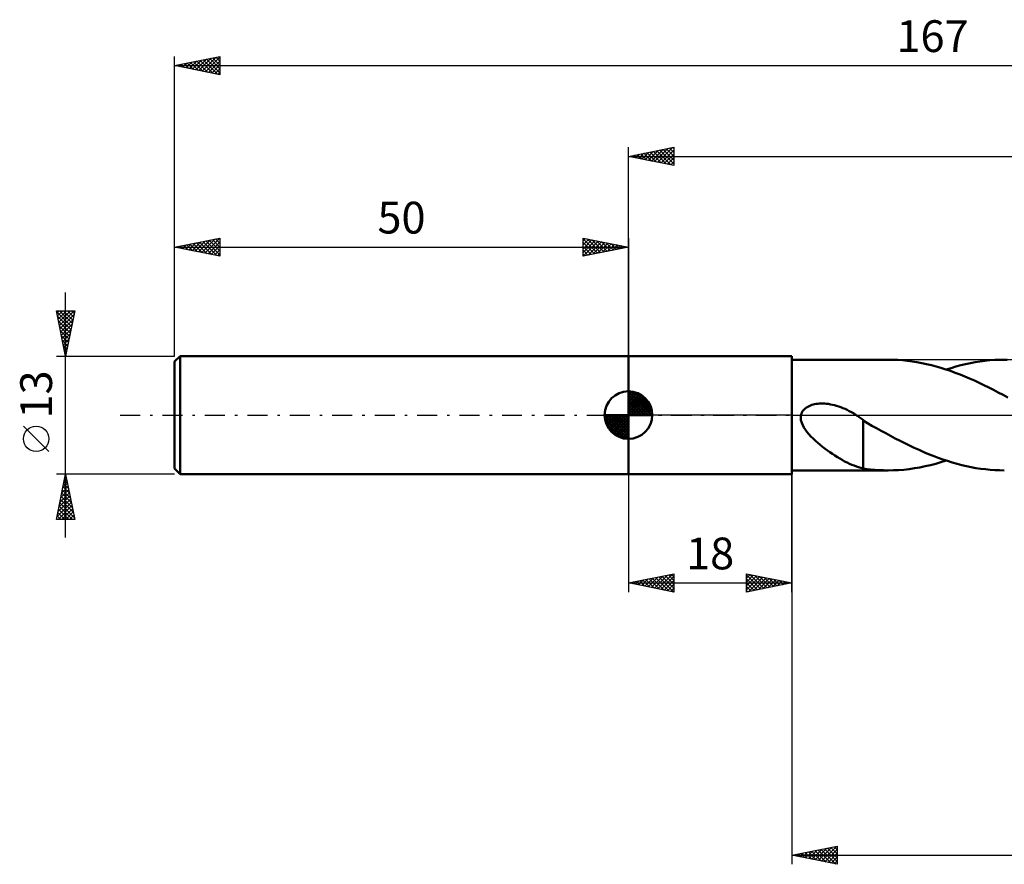
# Model space of a CAD drawing. Units: millimetres. Extents: x -17 to 209, y -50 to 44.
# Drawn here: x -17 to 91, y -50 to 44 of the extents above; entities that cross this region are included whole.
import ezdxf
from ezdxf.enums import TextEntityAlignment as Align

# ---------------------------------------------------------------- set-up
doc = ezdxf.new("R2010")
doc.units = ezdxf.units.MM
doc.header["$LTSCALE"] = 5.5
doc.linetypes.add('LONGDASH_DASH', pattern=[0.85, 0.4, -0.2, 0.05, -0.2])
for name, color, linetype in [('1', 4, 'CONTINUOUS'), ('2', 7, 'CONTINUOUS'), ('4', 2, 'LONGDASH_DASH'), ('NOCUT', 7, 'CONTINUOUS'), ('SK1', 4, 'CONTINUOUS'), ('SK2', 7, 'CONTINUOUS'), ('SK4', 2, 'LONGDASH_DASH')]:
    doc.layers.add(name, color=color, linetype=linetype)
doc.styles.get("Standard").update_dxf_attribs({"font": 'Monospac821 BT'})

msp = doc.modelspace()

# ---------------------------------------------------------------- linework, layer by layer
at = {"layer": '1', "color": 4, "linetype": 'CONTINUOUS', "lineweight": 50}
for p, q in [((50, 6.5), (68, 6.5)), ((50, -6.5), (50, 6.5)), ((68, -6.5), (68, 6.5)), ((68, 6.1), (78.61, 6.1)), ((79.14, 6.09), (78.61, 6.1)), ((79.67, 6.07), (79.14, 6.09)), ((80.19, 6.03), (79.67, 6.07)), ((80.72, 5.98), (80.19, 6.03)), ((81.25, 5.91), (80.72, 5.98)), ((81.78, 5.83), (81.25, 5.91)), ((82.31, 5.73), (81.78, 5.83)), ((82.84, 5.62), (82.31, 5.73)), ((83.37, 5.49), (82.84, 5.62)), ((83.89, 5.35), (83.37, 5.49)), ((86.08, 5.34), (86.61, 5.48)), ((86.61, 5.48), (87.15, 5.61)), ((87.15, 5.61), (87.68, 5.72)), ((87.68, 5.72), (88.21, 5.82)), ((88.21, 5.82), (88.75, 5.91)), ((88.75, 5.91), (89.28, 5.98)), ((89.28, 5.98), (89.81, 6.03)), ((89.81, 6.03), (90.35, 6.07)), ((90.35, 6.07), (90.88, 6.09)), ((90.88, 6.09), (91.41, 6.1)), ((91.74, 6.1), (91.41, 6.1)), ((84.42, 5.2), (83.89, 5.35)), ((84.95, 5.03), (84.42, 5.2)), ((85.48, 4.86), (84.95, 5.03)), ((85.01, 5.02), (85.54, 5.18)), ((86.01, 4.67), (85.48, 4.86)), ((85.54, 5.18), (86.08, 5.34)), ((86.53, 4.47), (86.01, 4.67)), ((87.06, 4.25), (86.53, 4.47)), ((87.58, 4.03), (87.06, 4.25)), ((88.11, 3.8), (87.58, 4.03)), ((88.64, 3.55), (88.11, 3.8)), ((89.17, 3.3), (88.64, 3.55)), ((89.7, 3.04), (89.17, 3.3)), ((90.23, 2.77), (89.7, 3.04)), ((90.75, 2.5), (90.23, 2.77)), ((91.28, 2.22), (90.75, 2.5)), ((91.81, 1.93), (91.28, 2.22)), ((70.05, 1.05), (70.2, 1.11)), ((70.2, 1.11), (70.35, 1.15)), ((70.35, 1.15), (70.51, 1.19)), ((70.51, 1.19), (70.68, 1.22)), ((70.68, 1.22), (70.86, 1.24)), ((70.86, 1.24), (71.04, 1.26)), ((71.04, 1.26), (71.23, 1.27)), ((71.23, 1.27), (71.42, 1.27)), ((71.62, 1.26), (71.42, 1.27)), ((71.83, 1.24), (71.62, 1.26)), ((72.04, 1.22), (71.83, 1.24)), ((72.26, 1.18), (72.04, 1.22)), ((72.48, 1.14), (72.26, 1.18)), ((72.7, 1.08), (72.48, 1.14)), ((72.93, 1.02), (72.7, 1.08)), ((68.98, -0.29), (69.01, 0)), ((69.01, 0), (69.05, 0.15)), ((69.05, 0.15), (69.11, 0.29)), ((69.11, 0.29), (69.19, 0.42)), ((69.19, 0.42), (69.28, 0.54)), ((69.28, 0.54), (69.39, 0.65)), ((69.39, 0.65), (69.51, 0.75)), ((69.51, 0.75), (69.63, 0.84)), ((69.63, 0.84), (69.77, 0.92)), ((69.77, 0.92), (69.91, 0.99)), ((69.91, 0.99), (70.05, 1.05)), ((73.17, 0.95), (72.93, 1.02)), ((73.4, 0.86), (73.17, 0.95)), ((73.63, 0.77), (73.4, 0.86)), ((73.87, 0.67), (73.63, 0.77)), ((74.1, 0.56), (73.87, 0.67)), ((74.33, 0.44), (74.1, 0.56)), ((74.56, 0.32), (74.33, 0.44)), ((74.78, 0.19), (74.56, 0.32)), ((74.83, 0.16), (74.78, 0.19)), ((74.89, 0.13), (74.83, 0.16)), ((74.94, 0.1), (74.89, 0.13)), ((74.99, 0.06), (74.94, 0.1)), ((75.04, 0.03), (74.99, 0.06)), ((75.09, 0), (75.04, 0.03)), ((75.2, -0.07), (75.09, 0)), ((69.01, -0.57), (68.98, -0.29)), ((69.09, -0.85), (69.01, -0.57)), ((69.2, -1.12), (69.09, -0.85)), ((75.31, -0.14), (75.2, -0.07)), ((75.42, -0.22), (75.31, -0.14)), ((75.52, -0.29), (75.42, -0.22)), ((75.63, -0.37), (75.52, -0.29)), ((75.74, -0.45), (75.63, -0.37)), ((75.85, -0.52), (75.74, -0.45)), ((75.85, -2.71), (75.85, -0.52)), ((76.35, -0.89), (75.85, -0.59)), ((76.83, -1.17), (76.35, -0.89)), ((69.34, -1.37), (69.2, -1.12)), ((69.49, -1.62), (69.34, -1.37)), ((69.67, -1.86), (69.49, -1.62)), ((69.88, -2.11), (69.67, -1.86)), ((70.1, -2.35), (69.88, -2.11)), ((77.34, -1.45), (76.83, -1.17)), ((77.84, -1.73), (77.34, -1.45)), ((78.36, -2.01), (77.84, -1.73)), ((78.88, -2.29), (78.36, -2.01)), ((70.34, -2.59), (70.1, -2.35)), ((70.6, -2.83), (70.34, -2.59)), ((70.86, -3.07), (70.6, -2.83)), ((71.12, -3.29), (70.86, -3.07)), ((75.85, -2.71), (75.85, -2.71)), ((75.85, -2.71), (75.85, -2.71)), ((75.85, -2.71), (75.85, -2.71)), ((75.85, -2.71), (75.85, -2.71)), ((75.85, -2.71), (75.85, -2.71)), ((75.85, -2.71), (75.85, -2.71)), ((75.85, -5.89), (75.85, -2.71)), ((79.4, -2.57), (78.88, -2.29)), ((79.93, -2.84), (79.4, -2.57)), ((80.45, -3.1), (79.93, -2.84)), ((80.97, -3.36), (80.45, -3.1)), ((71.39, -3.5), (71.12, -3.29)), ((71.66, -3.71), (71.39, -3.5)), ((71.93, -3.91), (71.66, -3.71)), ((72.2, -4.1), (71.93, -3.91)), ((72.47, -4.29), (72.2, -4.1)), ((72.75, -4.47), (72.47, -4.29)), ((81.49, -3.61), (80.97, -3.36)), ((82.02, -3.85), (81.49, -3.61)), ((82.54, -4.08), (82.02, -3.85)), ((83.06, -4.3), (82.54, -4.08)), ((83.59, -4.51), (83.06, -4.3)), ((73.02, -4.64), (72.75, -4.47)), ((73.29, -4.8), (73.02, -4.64)), ((73.55, -4.95), (73.29, -4.8)), ((73.82, -5.1), (73.55, -4.95)), ((74.09, -5.23), (73.82, -5.1)), ((74.35, -5.36), (74.09, -5.23)), ((74.61, -5.47), (74.35, -5.36)), ((83.27, -5.52), (83.85, -5.37)), ((84.11, -4.7), (83.59, -4.51)), ((83.85, -5.37), (84.43, -5.2)), ((84.63, -4.89), (84.11, -4.7)), ((84.43, -5.2), (85.01, -5.02)), ((85.16, -5.06), (84.63, -4.89)), ((85.68, -5.23), (85.16, -5.06)), ((86.2, -5.37), (85.68, -5.23)), ((86.72, -5.51), (86.2, -5.37)), ((50, -6.5), (68, -6.5)), ((68, -6.1), (78.61, -6.1)), ((74.86, -5.57), (74.61, -5.47)), ((75.11, -5.66), (74.86, -5.57)), ((75.36, -5.74), (75.11, -5.66)), ((75.6, -5.82), (75.36, -5.74)), ((75.85, -5.88), (75.6, -5.82)), ((76.26, -5.95), (75.85, -5.89)), ((76.67, -6), (76.26, -5.95)), ((77.13, -6.04), (76.67, -6)), ((77.62, -6.07), (77.13, -6.04)), ((78.11, -6.09), (77.62, -6.07)), ((78.61, -6.1), (78.11, -6.09)), ((78.61, -6.1), (79.19, -6.09)), ((79.19, -6.09), (79.77, -6.06)), ((79.77, -6.06), (80.35, -6.02)), ((80.35, -6.02), (80.93, -5.95)), ((80.93, -5.95), (81.52, -5.87)), ((81.52, -5.87), (82.1, -5.77)), ((82.1, -5.77), (82.68, -5.65)), ((82.68, -5.65), (83.27, -5.52)), ((87.24, -5.63), (86.72, -5.51)), ((87.76, -5.74), (87.24, -5.63)), ((88.29, -5.84), (87.76, -5.74)), ((88.81, -5.92), (88.29, -5.84)), ((89.33, -5.98), (88.81, -5.92)), ((89.85, -6.03), (89.33, -5.98)), ((90.37, -6.07), (89.85, -6.03)), ((90.89, -6.09), (90.37, -6.07)), ((91.41, -6.1), (90.89, -6.09))]:
    msp.add_line(p, q, dxfattribs=at)
at = {"layer": '2', "color": 7, "linetype": 'CONTINUOUS', "lineweight": 25}
for p, q in [((50, 6.5), (50, 29.5)), ((50, 28.5), (55, 29.5)), ((52.89, 27.92), (54.34, 29.37)), ((53.24, 27.85), (54.87, 29.47)), ((54.18, 29.34), (55, 28.52)), ((54.53, 29.41), (55, 28.94)), ((54.89, 29.48), (55, 29.37)), ((55, 29.5), (55, 27.5)), ((50, 28.5), (167, 28.5)), ((55, 27.5), (50, 28.5)), ((50.06, 28.49), (50.09, 28.52)), ((50.29, 28.56), (50.44, 28.41)), ((50.42, 28.42), (50.62, 28.62)), ((50.65, 28.63), (50.97, 28.31)), ((50.77, 28.35), (51.15, 28.73)), ((51, 28.7), (51.5, 28.2)), ((51.12, 28.28), (51.68, 28.84)), ((51.35, 28.77), (52.03, 28.09)), ((51.48, 28.2), (52.21, 28.94)), ((51.71, 28.84), (52.56, 27.99)), ((51.83, 28.13), (52.74, 29.05)), ((52.06, 28.91), (53.09, 27.88)), ((52.18, 28.06), (53.27, 29.15)), ((52.41, 28.98), (53.62, 27.78)), ((52.54, 27.99), (53.81, 29.26)), ((52.77, 29.05), (54.15, 27.67)), ((53.12, 29.12), (54.68, 27.56)), ((53.47, 29.19), (55, 27.67)), ((53.6, 27.78), (55, 29.18)), ((53.83, 29.27), (55, 28.09)), ((53.95, 27.71), (55, 28.76)), ((54.3, 27.64), (55, 28.33)), ((54.66, 27.57), (55, 27.91)), ((50, -6.5), (50, -19.5)), ((68, -6.1), (68, -49.5)), ((68, -19.5), (68, -6.5)), ((50, -18.5), (55, -17.5)), ((50.4, -18.58), (50.6, -18.38)), ((50.51, -18.4), (50.76, -18.65)), ((50.76, -18.65), (51.13, -18.27)), ((50.86, -18.33), (51.29, -18.76)), ((51.11, -18.72), (51.66, -18.17)), ((51.21, -18.26), (51.82, -18.86)), ((51.46, -18.79), (52.19, -18.06)), ((51.57, -18.19), (52.35, -18.97)), ((51.82, -18.86), (52.72, -17.96)), ((51.92, -18.12), (52.88, -19.08)), ((52.17, -18.93), (53.25, -17.85)), ((52.27, -18.05), (53.41, -19.18)), ((52.52, -19), (53.78, -17.74)), ((52.63, -17.97), (53.94, -19.29)), ((52.88, -19.08), (54.31, -17.64)), ((52.98, -17.9), (54.47, -19.39)), ((53.23, -19.15), (54.84, -17.53)), ((53.34, -17.83), (55, -19.5)), ((53.58, -19.22), (55, -17.8)), ((53.69, -17.76), (55, -19.07)), ((53.94, -19.29), (55, -18.22)), ((54.04, -17.69), (55, -18.65)), ((54.4, -17.62), (55, -18.22)), ((54.75, -17.55), (55, -17.8)), ((55, -17.5), (55, -19.5)), ((63, -19.5), (63, -17.5)), ((63, -17.5), (68, -18.5)), ((63, -17.56), (63.05, -17.51)), ((63, -17.98), (63.4, -17.58)), ((63, -17.62), (64.57, -19.19)), ((63, -18.41), (63.75, -17.65)), ((63, -18.83), (64.11, -17.72)), ((63, -19.25), (64.46, -17.79)), ((63, -18.04), (64.21, -19.26)), ((63.22, -19.46), (64.82, -17.86)), ((63.38, -17.58), (64.92, -19.12)), ((63.75, -19.35), (65.17, -17.93)), ((63.91, -17.68), (65.27, -19.05)), ((64.28, -19.24), (65.52, -18)), ((64.44, -17.79), (65.63, -18.97)), ((64.81, -19.14), (65.88, -18.08)), ((64.97, -17.89), (65.98, -18.9)), ((65.34, -19.03), (66.23, -18.15)), ((65.5, -18), (66.34, -18.83)), ((65.87, -18.93), (66.58, -18.22)), ((66.03, -18.11), (66.69, -18.76)), ((66.4, -18.82), (66.94, -18.29)), ((66.56, -18.21), (67.04, -18.69)), ((66.94, -18.71), (67.29, -18.36)), ((67.09, -18.32), (67.4, -18.62)), ((67.47, -18.61), (67.64, -18.43)), ((67.62, -18.42), (67.75, -18.55)), ((50, -18.5), (68, -18.5)), ((55, -19.5), (50, -18.5)), ((50.05, -18.51), (50.07, -18.49)), ((50.15, -18.47), (50.23, -18.55)), ((54.29, -19.36), (55, -18.65)), ((54.64, -19.43), (55, -19.07)), ((55, -19.5), (55, -19.5)), ((63, -18.47), (63.86, -19.33)), ((68, -18.5), (63, -19.5)), ((63, -18.89), (63.51, -19.4)), ((63, -19.32), (63.15, -19.47)), ((68, -18.5), (68, -18.5)), ((68, -48.5), (73, -47.5)), ((70.92, -49.08), (72.39, -47.62)), ((71.28, -49.16), (72.92, -47.52)), ((71.94, -47.71), (73, -48.77)), ((72.3, -47.64), (73, -48.35)), ((72.65, -47.57), (73, -47.92)), ((73, -47.5), (73, -49.5)), ((68, -48.5), (167, -48.5)), ((73, -49.5), (68, -48.5)), ((68.05, -48.49), (68.08, -48.52)), ((68.1, -48.52), (68.14, -48.47)), ((68.41, -48.42), (68.61, -48.62)), ((68.45, -48.59), (68.67, -48.37)), ((68.76, -48.35), (69.14, -48.73)), ((68.8, -48.66), (69.21, -48.26)), ((69.11, -48.28), (69.67, -48.83)), ((69.16, -48.73), (69.74, -48.15)), ((69.47, -48.21), (70.2, -48.94)), ((69.51, -48.8), (70.27, -48.05)), ((69.82, -48.14), (70.73, -49.05)), ((69.86, -48.87), (70.8, -47.94)), ((70.17, -48.07), (71.26, -49.15)), ((70.22, -48.94), (71.33, -47.83)), ((70.53, -47.99), (71.79, -49.26)), ((70.57, -49.01), (71.86, -47.73)), ((70.88, -47.92), (72.32, -49.36)), ((71.24, -47.85), (72.85, -49.47)), ((71.59, -47.78), (73, -49.19)), ((71.63, -49.23), (73, -47.86)), ((71.99, -49.3), (73, -48.28)), ((72.34, -49.37), (73, -48.71)), ((72.69, -49.44), (73, -49.13))]:
    msp.add_line(p, q, dxfattribs=at)
at = {"layer": '4', "color": 2, "linetype": 'LONGDASH_DASH', "lineweight": 25}
msp.add_line((50, 0), (167, 0), dxfattribs=at)
at = {"layer": 'NOCUT', "color": 7, "linetype": 'CONTINUOUS', "lineweight": 25}
for p, q in [((50, 0), (50, 6.5)), ((50, 6.5), (68, 6.5)), ((93.4, 6.1), (68, 6.1)), ((68, 6.1), (68, 0)), ((68, 0), (50, 0)), ((68, 0), (93.4, 0))]:
    msp.add_line(p, q, dxfattribs=at)
at = {"layer": 'SK1', "color": 4, "linetype": 'CONTINUOUS', "lineweight": 50}
for p, q in [((0.6, 6.5), (0, 5.9)), ((0, 5.9), (0, -5.9)), ((50, 6.5), (0.6, 6.5)), ((0.6, 6.5), (0.6, -6.5)), ((50, 0), (50, 2.62)), ((50, 2.56), (50.07, 2.62)), ((50, 2.19), (50.41, 2.59)), ((50, 2.56), (52.56, 0)), ((50, 1.81), (50.71, 2.53)), ((50, 1.44), (50.99, 2.43)), ((50, 1.07), (51.24, 2.31)), ((50, 2.19), (52.19, 0)), ((50, 0.7), (51.47, 2.17)), ((50.32, 2.6), (52.6, 0.32)), ((50.8, 2.5), (52.5, 0.8)), ((50, 0.33), (51.68, 2.01)), ((50, 1.81), (51.81, 0)), ((50, 1.44), (51.44, 0)), ((50.04, 0), (51.88, 1.83)), ((50.41, 0), (52.05, 1.64)), ((50.78, 0), (52.21, 1.42)), ((51.16, 0), (52.34, 1.19)), ((51.56, 2.11), (52.11, 1.56)), ((50, 0), (47.38, 0)), ((47.38, -0.07), (47.44, 0)), ((47.41, -0.41), (47.81, 0)), ((47.47, -0.71), (48.19, 0)), ((47.57, -0.99), (48.56, 0)), ((47.69, -1.24), (48.93, 0)), ((47.73, 0), (50, -2.27)), ((47.83, -1.47), (49.3, 0)), ((47.99, -1.68), (49.67, 0)), ((48.1, 0), (50, -1.9)), ((48.47, 0), (50, -1.53)), ((48.84, 0), (50, -1.16)), ((49.22, 0), (50, -0.78)), ((49.59, 0), (50, -0.41)), ((49.96, 0), (50, -0.04)), ((50, 1.07), (51.07, 0)), ((50, 0.7), (50.7, 0)), ((50, 0.33), (50.33, 0)), ((50, 0), (52.62, 0)), ((50, -2.62), (50, 0)), ((51.53, 0), (52.45, 0.93)), ((51.9, 0), (52.54, 0.65)), ((52.27, 0), (52.6, 0.33)), ((47.38, -0.02), (49.98, -2.62)), ((47.41, -0.42), (49.58, -2.59)), ((47.55, -0.93), (49.07, -2.45)), ((48.17, -1.88), (50, -0.04)), ((48.36, -2.05), (50, -0.41)), ((48.58, -2.21), (50, -0.78)), ((48.81, -2.34), (50, -1.16)), ((49.07, -2.45), (50, -1.53)), ((49.35, -2.54), (50, -1.9)), ((49.67, -2.6), (50, -2.27)), ((0, -5.9), (0.6, -6.5)), ((0.6, -6.5), (50, -6.5))]:
    msp.add_line(p, q, dxfattribs=at)
for start, end in [(90, 180), (0, 90), (180, 270), (270, 0)]:
    msp.add_arc((50, 0), 2.62, start, end, dxfattribs=at)
at = {"layer": 'SK2', "color": 7, "linetype": 'CONTINUOUS', "lineweight": 25}
for p, q in [((0, 13), (0, 39.5)), ((0, 38.5), (5, 39.5)), ((1.98, 38.1), (2.97, 39.09)), ((2.33, 38.03), (3.5, 39.2)), ((2.69, 37.96), (4.03, 39.31)), ((2.81, 39.06), (4.21, 37.66)), ((3.04, 37.89), (4.56, 39.41)), ((3.16, 39.13), (4.74, 37.55)), ((3.39, 37.82), (5, 39.43)), ((3.51, 39.2), (5, 37.71)), ((3.87, 39.27), (5, 38.14)), ((4.22, 39.34), (5, 38.56)), ((4.57, 39.41), (5, 38.99)), ((4.93, 39.49), (5, 39.41)), ((5, 39.5), (5, 37.5)), ((0, 38.5), (167, 38.5)), ((5, 37.5), (0, 38.5)), ((0.21, 38.46), (0.32, 38.56)), ((0.33, 38.57), (0.5, 38.4)), ((0.56, 38.39), (0.85, 38.67)), ((0.68, 38.64), (1.03, 38.29)), ((0.92, 38.32), (1.38, 38.78)), ((1.04, 38.71), (1.56, 38.19)), ((1.27, 38.25), (1.91, 38.88)), ((1.39, 38.78), (2.09, 38.08)), ((1.63, 38.17), (2.44, 38.99)), ((1.74, 38.85), (2.62, 37.98)), ((2.1, 38.92), (3.15, 37.87)), ((2.45, 38.99), (3.68, 37.76)), ((3.75, 37.75), (5, 39)), ((4.1, 37.68), (5, 38.58)), ((4.45, 37.61), (5, 38.16)), ((4.81, 37.54), (5, 37.73)), ((0, 6.5), (0, 19.5)), ((0, 18.5), (5, 19.5)), ((0, 18.5), (50, 18.5)), ((5, 17.5), (0, 18.5)), ((0.16, 18.47), (0.24, 18.55)), ((0.28, 18.56), (0.42, 18.42)), ((0.51, 18.4), (0.77, 18.65)), ((0.63, 18.63), (0.95, 18.31)), ((0.87, 18.33), (1.3, 18.76)), ((0.99, 18.7), (1.48, 18.2)), ((1.22, 18.26), (1.83, 18.87)), ((1.34, 18.77), (2.01, 18.1)), ((1.58, 18.18), (2.36, 18.97)), ((1.69, 18.84), (2.54, 17.99)), ((1.93, 18.11), (2.89, 19.08)), ((2.05, 18.91), (3.07, 17.89)), ((2.28, 18.04), (3.42, 19.18)), ((2.4, 18.98), (3.6, 17.78)), ((2.64, 17.97), (3.95, 19.29)), ((2.76, 19.05), (4.13, 17.67)), ((2.99, 17.9), (4.48, 19.4)), ((3.11, 19.12), (4.66, 17.57)), ((3.34, 17.83), (5, 19.49)), ((3.46, 19.19), (5, 17.65)), ((3.7, 17.76), (5, 19.06)), ((3.82, 19.26), (5, 18.08)), ((4.05, 17.69), (5, 18.64)), ((4.17, 19.33), (5, 18.5)), ((4.52, 19.4), (5, 18.93)), ((4.88, 19.48), (5, 19.35)), ((5, 19.5), (5, 17.5)), ((45, 17.5), (45, 19.5)), ((45, 19.5), (50, 18.5)), ((45, 19.18), (45.26, 19.45)), ((45, 19.42), (46.6, 17.82)), ((45, 18.76), (45.62, 19.38)), ((45, 18.33), (45.97, 19.31)), ((45, 17.91), (46.32, 19.24)), ((45, 19), (46.25, 17.75)), ((45, 18.58), (45.9, 17.68)), ((50, 18.5), (45, 17.5)), ((45.02, 17.5), (46.68, 19.16)), ((45.44, 19.41), (46.96, 17.89)), ((45.55, 17.61), (47.03, 19.09)), ((45.97, 19.31), (47.31, 17.96)), ((46.08, 17.72), (47.39, 19.02)), ((46.5, 19.2), (47.66, 18.03)), ((46.61, 17.82), (47.74, 18.95)), ((47.03, 19.09), (48.02, 18.1)), ((47.14, 17.93), (48.09, 18.88)), ((47.56, 18.99), (48.37, 18.17)), ((47.67, 18.03), (48.45, 18.81)), ((48.09, 18.88), (48.73, 18.25)), ((48.2, 18.14), (48.8, 18.74)), ((48.62, 18.78), (49.08, 18.32)), ((48.73, 18.25), (49.15, 18.67)), ((49.15, 18.67), (49.43, 18.39)), ((49.26, 18.35), (49.51, 18.6)), ((49.68, 18.56), (49.79, 18.46)), ((49.79, 18.46), (49.86, 18.53)), ((50, 19.5), (50, 6.5)), ((4.4, 17.62), (5, 18.22)), ((4.76, 17.55), (5, 17.79)), ((45, 18.15), (45.54, 17.61)), ((45, 17.73), (45.19, 17.54)), ((-12, -13.5), (-12, 13.5)), ((-12, 6.5), (-13, 11.5)), ((-13, 11.5), (-11, 11.5)), ((-12.98, 11.39), (-11.35, 9.76)), ((-12.96, 11.29), (-12.75, 11.5)), ((-12.89, 10.93), (-12.32, 11.5)), ((-12.87, 10.86), (-11.42, 9.41)), ((-12.82, 10.58), (-11.9, 11.5)), ((-12.75, 10.23), (-11.47, 11.5)), ((-12.67, 9.87), (-11.05, 11.5)), ((-12.66, 11.5), (-11.28, 10.11)), ((-12.6, 9.52), (-11.09, 11.03)), ((-12.24, 11.5), (-11.21, 10.47)), ((-11, 11.5), (-12, 6.5)), ((-11.81, 11.5), (-11.14, 10.82)), ((-11.39, 11.5), (-11.06, 11.18)), ((-12.77, 10.33), (-11.49, 9.05)), ((-12.66, 9.8), (-11.56, 8.7)), ((-12.53, 9.17), (-11.2, 10.5)), ((-12.46, 8.81), (-11.31, 9.97)), ((-12.55, 9.27), (-11.63, 8.35)), ((-12.45, 8.74), (-11.7, 7.99)), ((-12.39, 8.46), (-11.41, 9.44)), ((-12.32, 8.11), (-11.52, 8.91)), ((-12.34, 8.21), (-11.77, 7.64)), ((-12.25, 7.75), (-11.62, 8.38)), ((-12.24, 7.68), (-11.84, 7.29)), ((-12.18, 7.4), (-11.73, 7.85)), ((-12.13, 7.15), (-11.91, 6.93)), ((-12.11, 7.05), (-11.84, 7.32)), ((-12.04, 6.69), (-11.94, 6.79)), ((-12.02, 6.62), (-11.98, 6.58)), ((-13, 6.5), (0, 6.5)), ((-13.85, -4.02), (-16.65, -1.22)), ((-12, -6.5), (-13, -6.5)), ((-13, -11.5), (-12, -6.5)), ((0, -6.5), (-12, -6.5)), ((-12, -6.5), (-11, -11.5)), ((-12.3, -7.99), (-11.8, -7.5)), ((-12.21, -7.56), (-11.68, -8.08)), ((-12.19, -7.46), (-11.87, -7.14)), ((-12.14, -7.2), (-11.79, -7.55)), ((-12.09, -6.93), (-11.94, -6.79)), ((-12.07, -6.85), (-11.9, -7.02)), ((-12.62, -9.58), (-11.59, -8.56)), ((-12.51, -9.05), (-11.66, -8.2)), ((-12.42, -8.62), (-11.37, -9.67)), ((-12.4, -8.52), (-11.73, -7.85)), ((-12.35, -8.26), (-11.47, -9.14)), ((-12.28, -7.91), (-11.58, -8.61)), ((-12.93, -11.17), (-11.38, -9.62)), ((-12.83, -10.64), (-11.45, -9.26)), ((-12.72, -10.11), (-11.52, -8.91)), ((-12.64, -9.68), (-11.05, -11.27)), ((-12.56, -9.32), (-11.15, -10.74)), ((-12.49, -8.97), (-11.26, -10.21)), ((-12.85, -10.74), (-12.09, -11.5)), ((-12.84, -11.5), (-11.31, -9.97)), ((-12.78, -10.38), (-11.66, -11.5)), ((-12.71, -10.03), (-11.24, -11.5)), ((-12.41, -11.5), (-11.24, -10.32)), ((-11.99, -11.5), (-11.16, -10.68)), ((-11, -11.5), (-13, -11.5)), ((-12.99, -11.45), (-12.93, -11.5)), ((-12.92, -11.09), (-12.51, -11.5)), ((-11.56, -11.5), (-11.09, -11.03)), ((-11.14, -11.5), (-11.02, -11.38))]:
    msp.add_line(p, q, dxfattribs=at)
msp.add_circle((-15.25, -2.62), 1.4, dxfattribs=at)
at = {"layer": 'SK4', "color": 2, "linetype": 'LONGDASH_DASH', "lineweight": 25}
msp.add_line((-6, 0), (173, 0), dxfattribs=at)

# ---------------------------------------------------------------- texts
at = {"layer": '2', "color": 7, "linetype": 'CONTINUOUS', "lineweight": 25}
msp.add_text('18', height=3.5, dxfattribs=at).set_placement((59, -17), align=Align.CENTER)
at = {"layer": 'SK2', "color": 7, "linetype": 'CONTINUOUS', "lineweight": 25}
for s, p in [('167', (83.5, 40)), ('50', (25, 20))]:
    msp.add_text(s, height=3.5, dxfattribs=at).set_placement(p, align=Align.CENTER)
msp.add_text('13', height=3.5, rotation=90, dxfattribs=at).set_placement((-13.5, 2.27), align=Align.CENTER)

doc.saveas('drawing.dxf')
